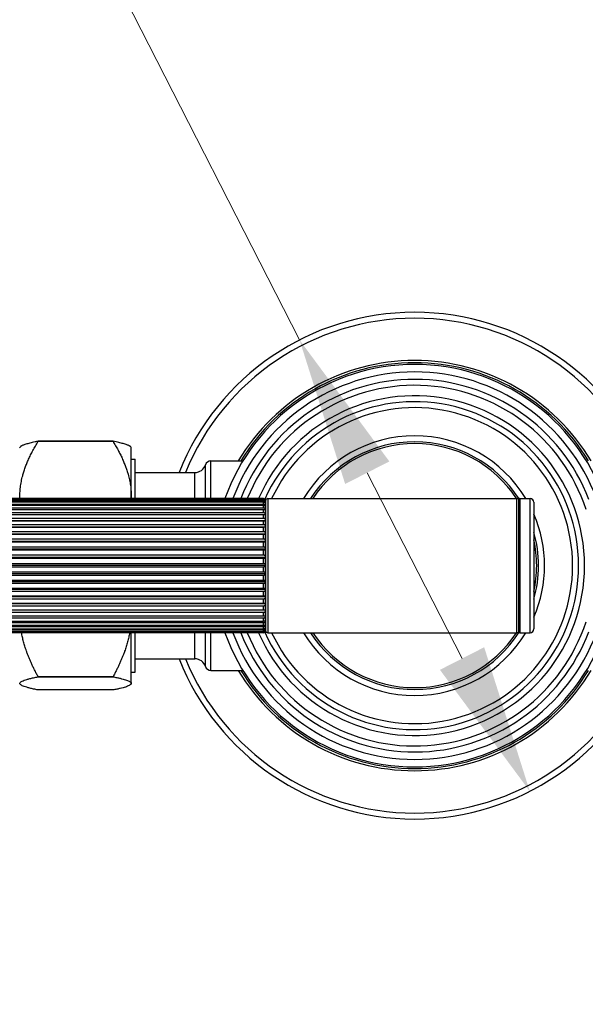
# Model space of a CAD drawing. Units: millimetres. Extents: x 0 to 2312, y 0 to 1616.
# Drawn here: x 1940 to 2016, y 313 to 445 of the extents above; entities that cross this region are included whole.
import ezdxf

# ---------------------------------------------------------------- set-up
doc = ezdxf.new("R2010")
doc.units = ezdxf.units.MM
doc.header["$LTSCALE"] = 8
for name, color, linetype, lineweight, true_color in [('Dimension (ISO)', 7, 'Continuous', 18, 0x00003f), ('Visible (ISO)', 7, 'Continuous', 25, 0x00003f), ('Visible Narrow (ISO)', 7, 'Continuous', 25, 0x00003f)]:
    doc.layers.add(name, color=color, linetype=linetype, lineweight=lineweight, true_color=true_color)
doc.styles.add('Samuel Heath (ISO)', font='tahoma.ttf')
doc.dimstyles.new('Samuel Heath (ISO)', dxfattribs={"dimscale": 8, "dimtxt": 3, "dimasz": 2.5, "dimexe": 1, "dimexo": 1.5, "dimgap": 0.762, "dimtad": 0, "dimtih": 1, "dimtoh": 1, "dimdec": 4, "dimlfac": 0.03937, "dimrnd": 1e-08, "dimzin": 1, "dimdsep": 46, "dimlunit": 5, "dimtxsty": 'Samuel Heath (ISO)', "dimcen": 0.09, "dimdle": 10, "dimclrd": 256, "dimclre": 256, "dimclrt": 256, "dimazin": 0, "dimtfac": 1, "dimtmove": 0, "dimatfit": 3, "dimfxl": 1, "dimtolj": 1, "dimtzin": 0, "dimlwd": 15, "dimlwe": 15, "dimarcsym": 0})

# ---------------------------------------------------------------- blocks, each defined once
blk = doc.blocks.new('*D9')
at = {"layer": 'Defpoints', "color": 0, "transparency": 16777216}
for p in [(1977.91, 402.29), (2008.81, 341.72)]:
    blk.add_point(p, dxfattribs=at)
at = {"layer": 'Dimension (ISO)', "color": 176, "lineweight": 15, "true_color": 0x000080, "transparency": 16777216}
for p, q in [((1943.17, 470.35), (1923.17, 470.35)), ((1977.91, 402.29), (1943.17, 470.35)), ((1999.72, 359.53), (1987, 384.47))]:
    blk.add_line(p, q, dxfattribs=at)
at = {"layer": 'Dimension (ISO)', "color": 176, "true_color": 0x000080, "transparency": 16777216}
for points in [[(1989.96, 385.99), (1984.03, 382.96), (1977.91, 402.29)], [(2002.69, 361.05), (1996.75, 358.02), (2008.81, 341.72)]]:
    blk.add_solid(points, dxfattribs=at)
at = {"layer": 'Dimension (ISO)', "color": 176, "lineweight": 18, "true_color": 0x000080, "transparency": 16777216, "insert": (1880.05, 499.35), "char_height": 24, "attachment_point": 2, "style": 'Samuel Heath (ISO)'}
blk.add_mtext('\\A1;∅2{\\H1x;\\S11/16;}', dxfattribs=at)
blk = doc.blocks.new('*D10')
at = {"layer": 'Defpoints', "color": 0, "transparency": 16777216}
for p in [(2127.63, 408.54), (2075.09, 335.47)]:
    blk.add_point(p, dxfattribs=at)
at = {"layer": 'Dimension (ISO)', "color": 176, "lineweight": 15, "true_color": 0x000080, "transparency": 16777216}
for p, q in [((2115.95, 392.3), (2086.76, 351.7)), ((2075.09, 335.47), (2001.98, 233.81)), ((2001.98, 233.81), (1981.98, 233.81))]:
    blk.add_line(p, q, dxfattribs=at)
at = {"layer": 'Dimension (ISO)', "color": 176, "true_color": 0x000080, "transparency": 16777216}
for points in [[(2113.25, 394.24), (2118.66, 390.35), (2127.63, 408.54)], [(2084.06, 353.65), (2089.47, 349.76), (2075.09, 335.47)]]:
    blk.add_solid(points, dxfattribs=at)
at = {"layer": 'Dimension (ISO)', "color": 176, "lineweight": 18, "true_color": 0x000080, "transparency": 16777216, "insert": (1938.86, 263.24), "char_height": 24, "attachment_point": 2, "style": 'Samuel Heath (ISO)'}
blk.add_mtext('\\A1;∅3{\\H1x;\\S9/16;}', dxfattribs=at)

msp = doc.modelspace()

# ---------------------------------------------------------------- linework, layer by layer
at = {"layer": 'Visible (ISO)'}
for p, q in [((1952.87218, 388.6873), (1942.82718, 388.6873)), ((1942.82718, 388.68605), (1942.82718, 388.6873)), ((1942.82718, 388.68605), (1952.87218, 388.68605)), ((1952.87218, 388.68605), (1952.87218, 388.6873)), ((1940.32718, 387.8317), (1940.44669, 387.95122)), ((1955.32718, 387.8767), (1955.25266, 387.95122)), ((1955.32718, 381.22951), (1955.32718, 387.8767)), ((1955.32718, 386.2892), (1955.859, 386.2892)), ((1955.859, 381.0017), (1955.859, 386.2892)), ((1965.99735, 386.0517), (1970.30261, 386.0517)), ((1955.859, 384.5017), (1963.859, 384.5017)), ((1973.059, 381.0017), (1909.159, 381.0017)), ((1909.159, 380.9981), (1973.059, 380.9981)), ((1973.059, 380.97062), (1909.159, 380.97062)), ((1909.159, 380.89522), (1973.059, 380.89522)), ((1973.059, 380.80624), (1909.159, 380.80624)), ((1909.159, 380.65208), (1973.059, 380.65208)), ((1955.32718, 381.0017), (1955.32718, 381.22951)), ((1973.359, 380.7017), (1973.359, 363.3017)), ((1973.359, 363.3017), (1973.359, 380.7017)), ((1973.659, 381.0017), (2007.059, 381.0017)), ((2007.359, 363.1017), (2007.359, 380.9017)), ((2007.459, 381.0017), (2008.859, 381.0017)), ((1973.059, 380.503), (1909.159, 380.503)), ((1909.159, 380.27252), (1973.059, 380.27252)), ((1973.059, 380.06569), (1909.159, 380.06569)), ((1909.159, 379.76253), (1973.059, 379.76253)), ((1973.059, 379.5012), (1909.159, 379.5012)), ((2009.359, 380.5017), (2009.359, 363.5017)), ((1908.57806, 378.03737), (1973.35481, 378.03737)), ((1909.159, 379.13014), (1973.059, 379.13014)), ((1973.059, 378.81845), (1909.159, 378.81845)), ((1909.159, 378.38534), (1973.059, 378.38534)), ((1973.059, 378.02819), (1909.159, 378.02819)), ((1908.57806, 377.19578), (1973.35481, 377.19578)), ((1909.159, 377.53986), (1973.059, 377.53986)), ((1973.059, 377.14289), (1909.159, 377.14289)), ((1909.159, 376.60704), (1973.059, 376.60704)), ((1908.57806, 376.27228), (1973.35481, 376.27228)), ((1908.57806, 375.28143), (1973.35481, 375.28143)), ((1973.059, 376.17651), (1909.159, 376.17651)), ((1909.159, 375.60159), (1973.059, 375.60159)), ((1908.57806, 374.23885), (1973.35481, 374.23885)), ((1973.059, 375.14429), (1909.159, 375.14429)), ((1909.159, 374.53937), (1973.059, 374.53937)), ((1973.059, 374.06251), (1909.159, 374.06251)), ((1908.57806, 373.16099), (1973.35481, 373.16099)), ((1909.159, 373.43713), (1973.059, 373.43713)), ((1973.059, 372.94823), (1909.159, 372.94823)), ((1908.57806, 372.06486), (1973.35481, 372.06486)), ((1909.159, 372.31225), (1973.059, 372.31225)), ((1973.059, 371.81902), (1909.159, 371.81902)), ((1908.57806, 370.96772), (1973.35481, 370.96772)), ((1909.159, 371.18247), (1973.059, 371.18247)), ((1973.059, 370.69269), (1909.159, 370.69269)), ((1909.159, 370.06562), (1973.059, 370.06562)), ((1908.57806, 369.88689), (1973.35481, 369.88689)), ((1908.57806, 368.83941), (1973.35481, 368.83941)), ((1973.059, 369.58701), (1909.159, 369.58701)), ((1909.159, 368.97929), (1973.059, 368.97929)), ((1908.57806, 367.84181), (1973.35481, 367.84181)), ((1973.059, 368.51941), (1909.159, 368.51941)), ((1909.159, 367.94064), (1973.059, 367.94064)), ((1973.059, 367.50673), (1909.159, 367.50673)), ((1908.57806, 366.90981), (1973.35481, 366.90981)), ((1908.57806, 366.05811), (1973.35481, 366.05811)), ((1909.159, 366.96602), (1973.059, 366.96602)), ((1973.059, 366.56493), (1909.159, 366.56493)), ((1909.159, 366.07083), (1973.059, 366.07083)), ((1973.059, 365.70888), (1909.159, 365.70888)), ((1909.159, 365.26916), (1973.059, 365.26916)), ((1973.059, 364.95207), (1909.159, 364.95207)), ((1909.159, 364.57368), (1973.059, 364.57368)), ((1973.059, 364.30643), (1909.159, 364.30643)), ((1909.159, 363.99533), (1973.059, 363.99533)), ((1973.059, 363.78216), (1909.159, 363.78216)), ((1909.159, 363.54326), (1973.059, 363.54326)), ((1973.059, 363.38751), (1909.159, 363.38751)), ((1909.159, 363.22457), (1973.059, 363.22457)), ((1973.059, 363.12871), (1909.159, 363.12871)), ((1909.159, 363.04431), (1973.059, 363.04431)), ((1973.059, 363.00984), (1909.159, 363.00984)), ((1973.059, 363.0017), (1909.159, 363.0017)), ((1955.32718, 356.20087), (1955.32718, 363.0017)), ((1955.859, 357.7142), (1955.859, 363.0017)), ((1973.659, 363.0017), (2007.059, 363.0017)), ((2007.459, 363.0017), (2008.859, 363.0017)), ((1955.859, 359.5017), (1963.859, 359.5017)), ((1952.87218, 357.08738), (1942.82718, 357.08738)), ((1942.82718, 357.08563), (1942.82718, 357.08738)), ((1942.82718, 357.08563), (1952.87218, 357.08563)), ((1952.87218, 357.08563), (1952.87218, 357.08738)), ((1955.32718, 357.7142), (1955.859, 357.7142)), ((1965.99735, 357.9517), (1970.30261, 357.9517)), ((1940.32718, 356.1717), (1940.44669, 356.05219)), ((1955.32718, 356.1267), (1955.25266, 356.05219)), ((1955.32718, 356.1267), (1955.32718, 356.20087)), ((1952.87218, 355.31611), (1942.82718, 355.31611))]:
    msp.add_line(p, q, dxfattribs=at)
for centre, radius, start, end in [((1993.359, 372.0017), 34, 21.5705783, 158.4294217), ((1993.359, 372.0017), 27.225, 31.068988, 148.931012), ((1993.359, 372.0017), 27, 19.4712206, 160.5287794), ((1993.359, 372.0017), 25, 20.7947575, 158.899804), ((1993.359, 372.0017), 22, 203.9458567, 156.0541433), ((1993.359, 372.0017), 16.625, 32.5604715, 147.2241829), ((1965.99735, 385.3017), 0.75, 90, 161.873796), ((1963.859, 386.0017), 1.5, 270, 341.873796), ((1973.059, 380.7017), 0.3, 0, 90), ((1973.659, 380.7017), 0.3, 90, 180), ((2007.059, 380.7017), 0.3, 0, 90), ((2007.459, 380.9017), 0.1, 90, 180), ((2008.859, 380.5017), 0.5, 0, 90), ((1993.359, 372.0017), 16.625, 344.2396137, 15.7603863), ((2008.859, 363.5017), 0.5, 270, 0), ((1993.359, 372.0017), 27, 199.4712206, 340.5287794), ((1993.359, 372.0017), 25, 201.100196, 339.2052425), ((1973.059, 363.3017), 0.3, 270, 0), ((1973.659, 363.3017), 0.3, 180, 270), ((1993.359, 372.0017), 16.625, 212.7758171, 327.4395285), ((2007.059, 363.3017), 0.3, 270, 0), ((2007.459, 363.1017), 0.1, 180, 270), ((1993.359, 372.0017), 34, 201.5705783, 338.4294217), ((1963.859, 358.0017), 1.5, 18.126204, 90), ((1965.99735, 358.7017), 0.75, 198.126204, 270), ((1993.359, 372.0017), 27.225, 211.068988, 328.931012)]:
    msp.add_arc(centre, radius, start, end, dxfattribs=at)
for points, weights in [([(1940.37465, 381.0017), (1940.29736, 384.56841), (1942.82718, 388.68605)], [1.07723908489, 1.07986758777, 1]), ([(1942.82718, 388.6873), (1940.78917, 388.2937), (1940.44669, 387.95122)], [1, 1.06335702858, 1.07480037488]), ([(1955.25266, 387.95122), (1954.91018, 388.2937), (1952.87218, 388.6873)], [1.01096407867, 1.03129535983, 1]), ([(1952.87218, 388.68605), (1955.32718, 384.69019), (1955.32718, 381.22951)], [1, 1.03794163354, 1]), ([(1955.32718, 381.22951), (1955.32718, 381.11562), (1955.32471, 381.0017)], [1, 1.00120449159, 1.00233250782]), ([(1942.82718, 357.08738), (1941.09772, 360.23632), (1940.59452, 363.0017)], [1, 1.05325405591, 1.06983079025]), ([(1955.10483, 363.0017), (1954.60163, 360.23632), (1952.87218, 357.08738)], [1.01603630462, 1.0264320561, 1]), ([(1942.82718, 355.31611), (1938.24598, 356.20087), (1942.82718, 357.08563)], [1, 1.15464566929, 1]), ([(1952.87218, 357.08563), (1955.32718, 356.6115), (1955.32718, 356.20087)], [1, 1.03794163354, 1]), ([(1955.32718, 356.20087), (1955.32718, 355.79024), (1952.87218, 355.31611)], [1, 1.03794163354, 1])]:
    msp.add_rational_spline(points, weights, degree=2, dxfattribs=at)
for points, knots in [([(1973.059, 380.9981), (1973.09223, 380.9981), (1973.13091, 380.99088), (1973.19592, 380.96681), (1973.23193, 380.94399), (1973.28761, 380.89345), (1973.31437, 380.85506), (1973.34135, 380.79581), (1973.35021, 380.76685), (1973.35481, 380.73818)], [0, 0, 0, 0, 0.00996673293, 0.00996673293, 0.02177214388, 0.02177214388, 0.03626112908, 0.03626112908, 0.04691691861, 0.04691691861, 0.04691691861, 0.04691691861]), ([(1973.35481, 380.73818), (1973.3502, 380.76387), (1973.34132, 380.78983), (1973.31428, 380.84286), (1973.28749, 380.87718), (1973.23177, 380.92234), (1973.19578, 380.94271), (1973.13081, 380.96419), (1973.09218, 380.97062), (1973.059, 380.97062)], [-0.04702280527, -0.04702280527, -0.04702280527, -0.04702280527, -0.03630245463, -0.03630245463, -0.02176777143, -0.02176777143, -0.00995357108, -0.00995357108, 0, 0, 0, 0]), ([(1973.059, 380.89522), (1973.09223, 380.89522), (1973.13091, 380.88726), (1973.19592, 380.86068), (1973.23193, 380.8355), (1973.28761, 380.77971), (1973.31437, 380.73734), (1973.34135, 380.67194), (1973.35021, 380.63997), (1973.35481, 380.60833)], [0, 0, 0, 0, 0.00996673293, 0.00996673293, 0.02177214388, 0.02177214388, 0.03626112908, 0.03626112908, 0.04691691861, 0.04691691861, 0.04691691861, 0.04691691861]), ([(1973.35481, 380.60833), (1973.3502, 380.63021), (1973.34132, 380.65231), (1973.31428, 380.69746), (1973.28749, 380.72668), (1973.23177, 380.76513), (1973.19578, 380.78247), (1973.13081, 380.80076), (1973.09218, 380.80624), (1973.059, 380.80624)], [-0.04702280527, -0.04702280527, -0.04702280527, -0.04702280527, -0.03630245463, -0.03630245463, -0.02176777143, -0.02176777143, -0.00995357108, -0.00995357108, 0, 0, 0, 0]), ([(1973.059, 380.65208), (1973.09223, 380.65208), (1973.13091, 380.6435), (1973.19592, 380.61484), (1973.23193, 380.58769), (1973.28761, 380.52754), (1973.31437, 380.48185), (1973.34135, 380.41133), (1973.35021, 380.37687), (1973.35481, 380.34275)], [0, 0, 0, 0, 0.00996673293, 0.00996673293, 0.02177214388, 0.02177214388, 0.03626112908, 0.03626112908, 0.04691691861, 0.04691691861, 0.04691691861, 0.04691691861]), ([(1973.35481, 380.34275), (1973.3502, 380.36046), (1973.34132, 380.37836), (1973.31428, 380.41492), (1973.28749, 380.43858), (1973.23177, 380.46971), (1973.19578, 380.48376), (1973.13081, 380.49856), (1973.09218, 380.503), (1973.059, 380.503)], [-0.04702280527, -0.04702280527, -0.04702280527, -0.04702280527, -0.03630245463, -0.03630245463, -0.02176777143, -0.02176777143, -0.00995357108, -0.00995357108, 0, 0, 0, 0]), ([(1973.059, 380.27252), (1973.09223, 380.27252), (1973.13091, 380.26345), (1973.19592, 380.23317), (1973.23193, 380.20448), (1973.28761, 380.14091), (1973.31437, 380.09263), (1973.34135, 380.0181), (1973.35021, 379.98168), (1973.35481, 379.94562)], [0, 0, 0, 0, 0.00996673293, 0.00996673293, 0.02177214388, 0.02177214388, 0.03626112908, 0.03626112908, 0.04691691861, 0.04691691861, 0.04691691861, 0.04691691861]), ([(1973.35481, 379.94562), (1973.3502, 379.9589), (1973.34132, 379.9723), (1973.31428, 379.99969), (1973.28749, 380.01742), (1973.23177, 380.04075), (1973.19578, 380.05127), (1973.13081, 380.06236), (1973.09218, 380.06569), (1973.059, 380.06569)], [-0.04702280527, -0.04702280527, -0.04702280527, -0.04702280527, -0.03630245463, -0.03630245463, -0.02176777143, -0.02176777143, -0.00995357108, -0.00995357108, 0, 0, 0, 0]), ([(1973.059, 379.76253), (1973.09223, 379.76253), (1973.13091, 379.75311), (1973.19592, 379.72168), (1973.23193, 379.6919), (1973.28761, 379.62592), (1973.31437, 379.57581), (1973.34135, 379.49845), (1973.35021, 379.46065), (1973.35481, 379.42322)], [0, 0, 0, 0, 0.00996673293, 0.00996673293, 0.02177214388, 0.02177214388, 0.03626112908, 0.03626112908, 0.04691691861, 0.04691691861, 0.04691691861, 0.04691691861]), ([(1973.35481, 379.42322), (1973.3502, 379.43184), (1973.34132, 379.44055), (1973.31428, 379.45834), (1973.28749, 379.46985), (1973.23177, 379.485), (1973.19578, 379.49184), (1973.13081, 379.49905), (1973.09218, 379.5012), (1973.059, 379.5012)], [-0.04702280527, -0.04702280527, -0.04702280527, -0.04702280527, -0.03630245463, -0.03630245463, -0.02176777143, -0.02176777143, -0.00995357108, -0.00995357108, 0, 0, 0, 0]), ([(1973.059, 379.13014), (1973.09223, 379.13014), (1973.13091, 379.12053), (1973.19592, 379.08845), (1973.23193, 379.05804), (1973.28761, 378.99069), (1973.31437, 378.93954), (1973.34135, 378.86057), (1973.35021, 378.82198), (1973.35481, 378.78377)], [0, 0, 0, 0, 0.00996673293, 0.00996673293, 0.02177214388, 0.02177214388, 0.03626112908, 0.03626112908, 0.04691691861, 0.04691691861, 0.04691691861, 0.04691691861]), ([(1973.35481, 378.78377), (1973.3502, 378.78761), (1973.34132, 378.79148), (1973.31428, 378.79939), (1973.28749, 378.80451), (1973.23177, 378.81125), (1973.19578, 378.81428), (1973.13081, 378.81749), (1973.09218, 378.81845), (1973.059, 378.81845)], [-0.04702280527, -0.04702280527, -0.04702280527, -0.04702280527, -0.03630245463, -0.03630245463, -0.02176777143, -0.02176777143, -0.00995357108, -0.00995357108, 0, 0, 0, 0]), ([(1973.059, 378.38534), (1973.09223, 378.38534), (1973.13091, 378.37568), (1973.19592, 378.34345), (1973.23193, 378.31291), (1973.28761, 378.24524), (1973.31437, 378.19385), (1973.34135, 378.11452), (1973.35021, 378.07575), (1973.35481, 378.03737)], [0, 0, 0, 0, 0.00996673293, 0.00996673293, 0.02177214388, 0.02177214388, 0.03626112908, 0.03626112908, 0.04691691861, 0.04691691861, 0.04691691861, 0.04691691861]), ([(1973.35481, 378.03737), (1973.3502, 378.03636), (1973.34132, 378.03533), (1973.31428, 378.03324), (1973.28749, 378.03188), (1973.23177, 378.0301), (1973.19578, 378.02929), (1973.13081, 378.02844), (1973.09218, 378.02819), (1973.059, 378.02819)], [-0.04702280527, -0.04702280527, -0.04702280527, -0.04702280527, -0.03630245463, -0.03630245463, -0.02176777143, -0.02176777143, -0.00995357108, -0.00995357108, 0, 0, 0, 0]), ([(1973.059, 377.53986), (1973.09223, 377.53986), (1973.13091, 377.53031), (1973.19592, 377.49844), (1973.23193, 377.46824), (1973.28761, 377.40133), (1973.31437, 377.35051), (1973.34135, 377.27207), (1973.35021, 377.23374), (1973.35481, 377.19578)], [0, 0, 0, 0, 0.00996673293, 0.00996673293, 0.02177214388, 0.02177214388, 0.03626112908, 0.03626112908, 0.04691691861, 0.04691691861, 0.04691691861, 0.04691691861]), ([(1973.35481, 377.19578), (1973.3502, 377.18993), (1973.34132, 377.18403), (1973.31428, 377.17196), (1973.28749, 377.16415), (1973.23177, 377.15387), (1973.19578, 377.14924), (1973.13081, 377.14435), (1973.09218, 377.14289), (1973.059, 377.14289)], [-0.04702280527, -0.04702280527, -0.04702280527, -0.04702280527, -0.03630245463, -0.03630245463, -0.02176777143, -0.02176777143, -0.00995357108, -0.00995357108, 0, 0, 0, 0]), ([(1973.059, 376.60704), (1973.09223, 376.60704), (1973.13091, 376.59775), (1973.19592, 376.56674), (1973.23193, 376.53736), (1973.28761, 376.47226), (1973.31437, 376.42282), (1973.34135, 376.3465), (1973.35021, 376.30921), (1973.35481, 376.27228)], [0, 0, 0, 0, 0.00996673293, 0.00996673293, 0.02177214388, 0.02177214388, 0.03626112908, 0.03626112908, 0.04691691861, 0.04691691861, 0.04691691861, 0.04691691861]), ([(1973.35481, 376.27228), (1973.3502, 376.26169), (1973.34132, 376.251), (1973.31428, 376.22915), (1973.28749, 376.21501), (1973.23177, 376.1964), (1973.19578, 376.18801), (1973.13081, 376.17916), (1973.09218, 376.17651), (1973.059, 376.17651)], [-0.04702280527, -0.04702280527, -0.04702280527, -0.04702280527, -0.03630245463, -0.03630245463, -0.02176777143, -0.02176777143, -0.00995357108, -0.00995357108, 0, 0, 0, 0]), ([(1973.059, 375.60159), (1973.09223, 375.60159), (1973.13091, 375.59271), (1973.19592, 375.56305), (1973.23193, 375.53495), (1973.28761, 375.47269), (1973.31437, 375.4254), (1973.34135, 375.35241), (1973.35021, 375.31674), (1973.35481, 375.28143)], [0, 0, 0, 0, 0.00996673293, 0.00996673293, 0.02177214388, 0.02177214388, 0.03626112908, 0.03626112908, 0.04691691861, 0.04691691861, 0.04691691861, 0.04691691861]), ([(1973.35481, 375.28143), (1973.3502, 375.26627), (1973.34132, 375.25095), (1973.31428, 375.21967), (1973.28749, 375.19942), (1973.23177, 375.17277), (1973.19578, 375.16075), (1973.13081, 375.14808), (1973.09218, 375.14429), (1973.059, 375.14429)], [-0.04702280527, -0.04702280527, -0.04702280527, -0.04702280527, -0.03630245463, -0.03630245463, -0.02176777143, -0.02176777143, -0.00995357108, -0.00995357108, 0, 0, 0, 0]), ([(1973.059, 374.53937), (1973.09223, 374.53937), (1973.13091, 374.53103), (1973.19592, 374.50319), (1973.23193, 374.47681), (1973.28761, 374.41837), (1973.31437, 374.37399), (1973.34135, 374.30548), (1973.35021, 374.272), (1973.35481, 374.23885)], [0, 0, 0, 0, 0.00996673293, 0.00996673293, 0.02177214388, 0.02177214388, 0.03626112908, 0.03626112908, 0.04691691861, 0.04691691861, 0.04691691861, 0.04691691861]), ([(1973.35481, 374.23885), (1973.3502, 374.21936), (1973.34132, 374.19966), (1973.31428, 374.15943), (1973.28749, 374.1334), (1973.23177, 374.09914), (1973.19578, 374.08368), (1973.13081, 374.06739), (1973.09218, 374.06251), (1973.059, 374.06251)], [-0.04702280527, -0.04702280527, -0.04702280527, -0.04702280527, -0.03630245463, -0.03630245463, -0.02176777143, -0.02176777143, -0.00995357108, -0.00995357108, 0, 0, 0, 0]), ([(1973.059, 373.43713), (1973.09223, 373.43713), (1973.13091, 373.42947), (1973.19592, 373.40389), (1973.23193, 373.37965), (1973.28761, 373.32595), (1973.31437, 373.28517), (1973.34135, 373.22222), (1973.35021, 373.19145), (1973.35481, 373.16099)], [0, 0, 0, 0, 0.00996673293, 0.00996673293, 0.02177214388, 0.02177214388, 0.03626112908, 0.03626112908, 0.04691691861, 0.04691691861, 0.04691691861, 0.04691691861]), ([(1973.35481, 373.16099), (1973.3502, 373.13747), (1973.34132, 373.11371), (1973.31428, 373.06517), (1973.28749, 373.03376), (1973.23177, 372.99242), (1973.19578, 372.97377), (1973.13081, 372.95411), (1973.09218, 372.94823), (1973.059, 372.94823)], [-0.04702280527, -0.04702280527, -0.04702280527, -0.04702280527, -0.03630245463, -0.03630245463, -0.02176777143, -0.02176777143, -0.00995357108, -0.00995357108, 0, 0, 0, 0]), ([(1973.059, 372.31225), (1973.09223, 372.31225), (1973.13091, 372.30539), (1973.19592, 372.28247), (1973.23193, 372.26075), (1973.28761, 372.21264), (1973.31437, 372.17611), (1973.34135, 372.11971), (1973.35021, 372.09214), (1973.35481, 372.06486)], [0, 0, 0, 0, 0.00996673293, 0.00996673293, 0.02177214388, 0.02177214388, 0.03626112908, 0.03626112908, 0.04691691861, 0.04691691861, 0.04691691861, 0.04691691861]), ([(1973.35481, 372.06486), (1973.3502, 372.03768), (1973.34132, 372.01023), (1973.31428, 371.95414), (1973.28749, 371.91784), (1973.23177, 371.87008), (1973.19578, 371.84854), (1973.13081, 371.82582), (1973.09218, 371.81902), (1973.059, 371.81902)], [-0.04702280527, -0.04702280527, -0.04702280527, -0.04702280527, -0.03630245463, -0.03630245463, -0.02176777143, -0.02176777143, -0.00995357108, -0.00995357108, 0, 0, 0, 0]), ([(1973.059, 371.18247), (1973.09223, 371.18247), (1973.13091, 371.17652), (1973.19592, 371.15662), (1973.23193, 371.13777), (1973.28761, 371.09601), (1973.31437, 371.06429), (1973.34135, 371.01534), (1973.35021, 370.99141), (1973.35481, 370.96772)], [0, 0, 0, 0, 0.00996673293, 0.00996673293, 0.02177214388, 0.02177214388, 0.03626112908, 0.03626112908, 0.04691691861, 0.04691691861, 0.04691691861, 0.04691691861]), ([(1973.35481, 370.96772), (1973.3502, 370.93732), (1973.34132, 370.9066), (1973.31428, 370.84386), (1973.28749, 370.80325), (1973.23177, 370.74982), (1973.19578, 370.72572), (1973.13081, 370.7003), (1973.09218, 370.69269), (1973.059, 370.69269)], [-0.04702280527, -0.04702280527, -0.04702280527, -0.04702280527, -0.03630245463, -0.03630245463, -0.02176777143, -0.02176777143, -0.00995357108, -0.00995357108, 0, 0, 0, 0]), ([(1973.059, 370.06562), (1973.09223, 370.06562), (1973.13091, 370.06066), (1973.19592, 370.0441), (1973.23193, 370.02841), (1973.28761, 369.99366), (1973.31437, 369.96726), (1973.34135, 369.92652), (1973.35021, 369.90661), (1973.35481, 369.88689)], [0, 0, 0, 0, 0.00996673293, 0.00996673293, 0.02177214388, 0.02177214388, 0.03626112908, 0.03626112908, 0.04691691861, 0.04691691861, 0.04691691861, 0.04691691861]), ([(1973.35481, 369.88689), (1973.3502, 369.85374), (1973.34132, 369.82025), (1973.31428, 369.75184), (1973.28749, 369.70756), (1973.23177, 369.6493), (1973.19578, 369.62302), (1973.13081, 369.59531), (1973.09218, 369.58701), (1973.059, 369.58701)], [-0.04702280527, -0.04702280527, -0.04702280527, -0.04702280527, -0.03630245463, -0.03630245463, -0.02176777143, -0.02176777143, -0.00995357108, -0.00995357108, 0, 0, 0, 0]), ([(1973.059, 368.97929), (1973.09223, 368.97929), (1973.13091, 368.97541), (1973.19592, 368.96246), (1973.23193, 368.95018), (1973.28761, 368.92298), (1973.31437, 368.90232), (1973.34135, 368.87043), (1973.35021, 368.85484), (1973.35481, 368.83941)], [0, 0, 0, 0, 0.00996673293, 0.00996673293, 0.02177214388, 0.02177214388, 0.03626112908, 0.03626112908, 0.04691691861, 0.04691691861, 0.04691691861, 0.04691691861]), ([(1973.35481, 368.83941), (1973.3502, 368.80404), (1973.34132, 368.7683), (1973.31428, 368.6953), (1973.28749, 368.64805), (1973.23177, 368.58588), (1973.19578, 368.55783), (1973.13081, 368.52826), (1973.09218, 368.51941), (1973.059, 368.51941)], [-0.04702280527, -0.04702280527, -0.04702280527, -0.04702280527, -0.03630245463, -0.03630245463, -0.02176777143, -0.02176777143, -0.00995357108, -0.00995357108, 0, 0, 0, 0]), ([(1973.059, 367.94064), (1973.09223, 367.94064), (1973.13091, 367.93789), (1973.19592, 367.92874), (1973.23193, 367.92006), (1973.28761, 367.90085), (1973.31437, 367.88625), (1973.34135, 367.86372), (1973.35021, 367.85271), (1973.35481, 367.84181)], [0, 0, 0, 0, 0.00996673293, 0.00996673293, 0.02177214388, 0.02177214388, 0.03626112908, 0.03626112908, 0.04691691861, 0.04691691861, 0.04691691861, 0.04691691861]), ([(1973.35481, 367.84181), (1973.3502, 367.80477), (1973.34132, 367.76735), (1973.31428, 367.6909), (1973.28749, 367.64143), (1973.23177, 367.57633), (1973.19578, 367.54696), (1973.13081, 367.516), (1973.09218, 367.50673), (1973.059, 367.50673)], [-0.04702280527, -0.04702280527, -0.04702280527, -0.04702280527, -0.03630245463, -0.03630245463, -0.02176777143, -0.02176777143, -0.00995357108, -0.00995357108, 0, 0, 0, 0]), ([(1973.059, 366.96602), (1973.09223, 366.96602), (1973.13091, 366.96446), (1973.19592, 366.95926), (1973.23193, 366.95432), (1973.28761, 366.94339), (1973.31437, 366.93509), (1973.34135, 366.92227), (1973.35021, 366.91601), (1973.35481, 366.90981)], [0, 0, 0, 0, 0.00996673293, 0.00996673293, 0.02177214388, 0.02177214388, 0.03626112908, 0.03626112908, 0.04691691861, 0.04691691861, 0.04691691861, 0.04691691861]), ([(1973.35481, 366.90981), (1973.3502, 366.87168), (1973.34132, 366.83317), (1973.31428, 366.75449), (1973.28749, 366.70357), (1973.23177, 366.63657), (1973.19578, 366.60634), (1973.13081, 366.57447), (1973.09218, 366.56493), (1973.059, 366.56493)], [-0.04702280527, -0.04702280527, -0.04702280527, -0.04702280527, -0.03630245463, -0.03630245463, -0.02176777143, -0.02176777143, -0.00995357108, -0.00995357108, 0, 0, 0, 0]), ([(1973.059, 366.07083), (1973.09223, 366.07083), (1973.13091, 366.07047), (1973.19592, 366.0693), (1973.23193, 366.06818), (1973.28761, 366.06571), (1973.31437, 366.06383), (1973.34135, 366.06093), (1973.35021, 366.05951), (1973.35481, 366.05811)], [0, 0, 0, 0, 0.00996673293, 0.00996673293, 0.02177214388, 0.02177214388, 0.03626112908, 0.03626112908, 0.04691691861, 0.04691691861, 0.04691691861, 0.04691691861]), ([(1973.35481, 366.05811), (1973.3502, 366.0195), (1973.34132, 365.9805), (1973.31428, 365.90083), (1973.28749, 365.84927), (1973.23177, 365.78142), (1973.19578, 365.75081), (1973.13081, 365.71854), (1973.09218, 365.70888), (1973.059, 365.70888)], [-0.04702280527, -0.04702280527, -0.04702280527, -0.04702280527, -0.03630245463, -0.03630245463, -0.02176777143, -0.02176777143, -0.00995357108, -0.00995357108, 0, 0, 0, 0]), ([(1973.059, 365.26916), (1973.09223, 365.26916), (1973.13091, 365.27002), (1973.19592, 365.27289), (1973.23193, 365.27561), (1973.28761, 365.28164), (1973.31437, 365.28621), (1973.34135, 365.29327), (1973.35021, 365.29673), (1973.35481, 365.30014)], [0, 0, 0, 0, 0.00996673293, 0.00996673293, 0.02177214388, 0.02177214388, 0.03626112908, 0.03626112908, 0.04691691861, 0.04691691861, 0.04691691861, 0.04691691861]), ([(1973.35481, 365.30014), (1973.3502, 365.26167), (1973.34132, 365.22279), (1973.31428, 365.14339), (1973.28749, 365.09199), (1973.23177, 365.02437), (1973.19578, 364.99386), (1973.13081, 364.9617), (1973.09218, 364.95207), (1973.059, 364.95207)], [-0.04702280527, -0.04702280527, -0.04702280527, -0.04702280527, -0.03630245463, -0.03630245463, -0.02176777143, -0.02176777143, -0.00995357108, -0.00995357108, 0, 0, 0, 0]), ([(1973.059, 364.57368), (1973.09223, 364.57368), (1973.13091, 364.57574), (1973.19592, 364.58261), (1973.23193, 364.58912), (1973.28761, 364.60355), (1973.31437, 364.6145), (1973.34135, 364.63142), (1973.35021, 364.63968), (1973.35481, 364.64787)], [0, 0, 0, 0, 0.00996673293, 0.00996673293, 0.02177214388, 0.02177214388, 0.03626112908, 0.03626112908, 0.04691691861, 0.04691691861, 0.04691691861, 0.04691691861]), ([(1973.35481, 364.64787), (1973.3502, 364.61012), (1973.34132, 364.57199), (1973.31428, 364.4941), (1973.28749, 364.44369), (1973.23177, 364.37735), (1973.19578, 364.34743), (1973.13081, 364.31588), (1973.09218, 364.30643), (1973.059, 364.30643)], [-0.04702280527, -0.04702280527, -0.04702280527, -0.04702280527, -0.03630245463, -0.03630245463, -0.02176777143, -0.02176777143, -0.00995357108, -0.00995357108, 0, 0, 0, 0]), ([(1973.059, 363.99533), (1973.09223, 363.99533), (1973.13091, 363.99856), (1973.19592, 364.00933), (1973.23193, 364.01953), (1973.28761, 364.04213), (1973.31437, 364.0593), (1973.34135, 364.08579), (1973.35021, 364.09874), (1973.35481, 364.11156)], [0, 0, 0, 0, 0.00996673293, 0.00996673293, 0.02177214388, 0.02177214388, 0.03626112908, 0.03626112908, 0.04691691861, 0.04691691861, 0.04691691861, 0.04691691861]), ([(1973.35481, 364.11156), (1973.3502, 364.07515), (1973.34132, 364.03836), (1973.31428, 363.96321), (1973.28749, 363.91458), (1973.23177, 363.85058), (1973.19578, 363.82171), (1973.13081, 363.79127), (1973.09218, 363.78216), (1973.059, 363.78216)], [-0.04702280527, -0.04702280527, -0.04702280527, -0.04702280527, -0.03630245463, -0.03630245463, -0.02176777143, -0.02176777143, -0.00995357108, -0.00995357108, 0, 0, 0, 0]), ([(1973.059, 363.54326), (1973.09223, 363.54326), (1973.13091, 363.5476), (1973.19592, 363.56209), (1973.23193, 363.57582), (1973.28761, 363.60624), (1973.31437, 363.62934), (1973.34135, 363.66501), (1973.35021, 363.68244), (1973.35481, 363.69969)], [0, 0, 0, 0, 0.00996673293, 0.00996673293, 0.02177214388, 0.02177214388, 0.03626112908, 0.03626112908, 0.04691691861, 0.04691691861, 0.04691691861, 0.04691691861]), ([(1973.35481, 363.69969), (1973.3502, 363.66518), (1973.34132, 363.63032), (1973.31428, 363.5591), (1973.28749, 363.513), (1973.23177, 363.45235), (1973.19578, 363.42499), (1973.13081, 363.39615), (1973.09218, 363.38751), (1973.059, 363.38751)], [-0.04702280527, -0.04702280527, -0.04702280527, -0.04702280527, -0.03630245463, -0.03630245463, -0.02176777143, -0.02176777143, -0.00995357108, -0.00995357108, 0, 0, 0, 0]), ([(1973.059, 363.22457), (1973.09223, 363.22457), (1973.13091, 363.22996), (1973.19592, 363.24795), (1973.23193, 363.26499), (1973.28761, 363.30275), (1973.31437, 363.33143), (1973.34135, 363.3757), (1973.35021, 363.39733), (1973.35481, 363.41875)], [0, 0, 0, 0, 0.00996673293, 0.00996673293, 0.02177214388, 0.02177214388, 0.03626112908, 0.03626112908, 0.04691691861, 0.04691691861, 0.04691691861, 0.04691691861]), ([(1973.35481, 363.41875), (1973.3502, 363.38669), (1973.34132, 363.3543), (1973.31428, 363.28813), (1973.28749, 363.2453), (1973.23177, 363.18895), (1973.19578, 363.16354), (1973.13081, 363.13673), (1973.09218, 363.12871), (1973.059, 363.12871)], [-0.04702280527, -0.04702280527, -0.04702280527, -0.04702280527, -0.03630245463, -0.03630245463, -0.02176777143, -0.02176777143, -0.00995357108, -0.00995357108, 0, 0, 0, 0]), ([(1973.059, 363.04431), (1973.09223, 363.04431), (1973.13091, 363.05066), (1973.19592, 363.07186), (1973.23193, 363.09195), (1973.28761, 363.13645), (1973.31437, 363.17025), (1973.34135, 363.22242), (1973.35021, 363.24792), (1973.35481, 363.27316)], [0, 0, 0, 0, 0.00996673293, 0.00996673293, 0.02177214388, 0.02177214388, 0.03626112908, 0.03626112908, 0.04691691861, 0.04691691861, 0.04691691861, 0.04691691861]), ([(1973.35481, 363.27316), (1973.3502, 363.24406), (1973.34132, 363.21465), (1973.31428, 363.15458), (1973.28749, 363.1157), (1973.23177, 363.06454), (1973.19578, 363.04146), (1973.13081, 363.01713), (1973.09218, 363.00984), (1973.059, 363.00984)], [-0.04702280527, -0.04702280527, -0.04702280527, -0.04702280527, -0.03630245463, -0.03630245463, -0.02176777143, -0.02176777143, -0.00995357108, -0.00995357108, 0, 0, 0, 0])]:
    msp.add_open_spline(points, degree=3, knots=knots, dxfattribs=at)
at = {"layer": 'Visible Narrow (ISO)'}
for p, q in [((1965.99735, 381.0017), (1965.99735, 386.0517)), ((1965.28456, 381.0017), (1965.28456, 385.53504)), ((1963.859, 381.0017), (1963.859, 384.5017)), ((1973.059, 380.9981), (1973.059, 381.0017)), ((1973.059, 380.89522), (1973.059, 380.97062)), ((1973.059, 380.65208), (1973.059, 380.80624)), ((1973.659, 381.0017), (1973.659, 363.0017)), ((2007.059, 363.0017), (2007.059, 381.0017)), ((2007.459, 381.0017), (2007.459, 363.0017)), ((2008.859, 363.0017), (2008.859, 381.0017)), ((1973.059, 380.27252), (1973.059, 380.503)), ((1973.059, 379.76253), (1973.059, 380.06569)), ((1973.059, 379.13014), (1973.059, 379.5012)), ((1973.059, 378.38534), (1973.059, 378.81845)), ((1973.059, 377.53986), (1973.059, 378.02819)), ((1973.059, 376.60704), (1973.059, 377.14289)), ((1973.059, 375.60159), (1973.059, 376.17651)), ((1973.059, 374.53937), (1973.059, 375.14429)), ((1973.059, 373.43713), (1973.059, 374.06251)), ((1973.059, 372.31225), (1973.059, 372.94823)), ((1973.059, 371.18247), (1973.059, 371.81902)), ((1973.059, 370.06562), (1973.059, 370.69269)), ((1973.059, 368.97929), (1973.059, 369.58701)), ((1973.059, 367.94064), (1973.059, 368.51941)), ((1973.059, 366.96602), (1973.059, 367.50673)), ((1973.059, 366.07083), (1973.059, 366.56493)), ((1973.059, 365.26916), (1973.059, 365.70888)), ((1973.059, 364.57368), (1973.059, 364.95207)), ((1973.059, 363.99533), (1973.059, 364.30643)), ((1973.059, 363.54326), (1973.059, 363.78216)), ((1973.059, 363.22457), (1973.059, 363.38751)), ((1963.859, 359.5017), (1963.859, 363.0017)), ((1965.28456, 358.46837), (1965.28456, 363.0017)), ((1965.99735, 357.9517), (1965.99735, 363.0017)), ((1973.059, 363.04431), (1973.059, 363.12871)), ((1973.059, 363.0017), (1973.059, 363.00984))]:
    msp.add_line(p, q, dxfattribs=at)
for radius, start, end in [(33.2, 22.1174249, 157.8825751), (27.525, 30.6934788, 149.3065212), (26, 20.2522467, 159.7477533), (24.2, 18.1188954, 158.167106), (22.8, 203.2495626, 156.7504374), (21.2, 205.1208101, 154.8791899), (17.425, 31.0977219, 148.9022781), (16.37412, 33.3428525, 146.6571475), (17.425, 336.6673668, 23.3326332), (16.37412, 347.728551, 12.271449), (24.2, 201.832894, 341.8811046), (26, 200.2522467, 339.7477533), (17.425, 211.0977219, 328.9022781), (16.37412, 213.3428525, 326.6571475), (33.2, 202.1174249, 337.8825751), (27.525, 210.6934788, 329.3065212)]:
    msp.add_arc((1993.359, 372.0017), radius, start, end, dxfattribs=at)

# ---------------------------------------------------------------- dimensions: what is measured, and where the dimension line sits
at = {"layer": 'Dimension (ISO)', "color": 176, "lineweight": 18, "true_color": 0x000080}
for p1, p2, picture, middle in [((2008.8127, 341.71667), (1977.90531, 402.28674), '*D9', (1880.04815, 470.35221)), ((2127.63137, 408.53611), (2075.08664, 335.4673), '*D10', (1938.85741, 233.80852))]:
    dim = msp.add_diameter_dim_2p(p1=p1, p2=p2, dimstyle='Samuel Heath (ISO)', override={"dimgap": 0.762, "dimdec": 4, "dimlfac": 0.03937, "dimtol": 0, "dimlim": 0, "dimtp": 0, "dimtm": 0, "dimtdec": 2, "dimatfit": 2}, dxfattribs=at)
    dim.commit()
    dim.dimension.update_dxf_attribs({"geometry": picture, "text_midpoint": middle, "dimtype": 163})

doc.saveas('drawing.dxf')
